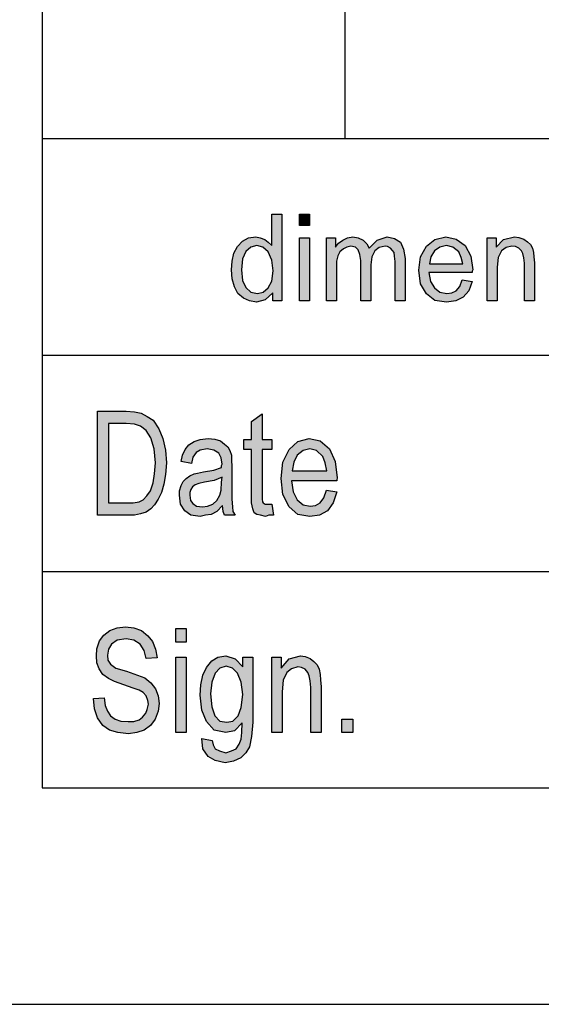
# Model space of a CAD drawing. Units: millimetres. Extents: x -7 to 203, y -62 to 235.
# Drawn here: x 13 to 26, y -62 to -39 of the extents above; entities that cross this region are included whole.
import ezdxf

# ---------------------------------------------------------------- set-up
doc = ezdxf.new("R2010")
doc.units = ezdxf.units.MM
doc.layers.add('1', color=7, linetype='Continuous')

# ---------------------------------------------------------------- blocks, each defined once
blk = doc.blocks.new('_formato_A4', base_point=(98, 86.5))
at = {"layer": '1', "linetype": 'Continuous'}
h = blk.add_hatch(color=7, dxfattribs=at)
h.paths.add_polyline_path([(19.328, -45.75), (19.328, -45.563), (19.156, -45.725), (18.949, -45.775), (18.788, -45.75), (18.65, -45.688), (18.523, -45.576), (18.443, -45.427), (18.386, -45.24), (18.374, -45.029), (18.386, -44.83), (18.431, -44.643), (18.512, -44.494), (18.627, -44.369), (18.765, -44.295), (18.938, -44.27), (19.041, -44.295), (19.145, -44.332), (19.225, -44.394), (19.305, -44.469), (19.305, -43.748), (19.535, -43.748), (19.535, -45.75)])
h.paths.add_polyline_path([(18.604, -45.029), (18.627, -45.277), (18.707, -45.439), (18.823, -45.551), (18.972, -45.576), (19.11, -45.551), (19.225, -45.451), (19.305, -45.29), (19.34, -45.053), (19.305, -44.805), (19.225, -44.618), (19.099, -44.506), (18.96, -44.469), (18.823, -44.506), (18.707, -44.606), (18.627, -44.78)], flags=16)
for points in [[(19.95, -44.009), (19.95, -43.748), (20.18, -43.748), (20.18, -44.009)], [(19.95, -45.75), (19.95, -44.295), (20.18, -44.295), (20.18, -45.75)], [(20.57, -45.75), (20.57, -44.295), (20.777, -44.295), (20.777, -44.506), (20.846, -44.419), (20.95, -44.345), (21.053, -44.295), (21.18, -44.27), (21.306, -44.295), (21.422, -44.345), (21.502, -44.432), (21.559, -44.531), (21.744, -44.345), (21.974, -44.27), (22.146, -44.307), (22.284, -44.394), (22.353, -44.556), (22.387, -44.767), (22.387, -45.75), (22.157, -45.75), (22.157, -44.842), (22.146, -44.718), (22.134, -44.631), (22.1, -44.581), (22.054, -44.531), (21.985, -44.494), (21.928, -44.481), (21.79, -44.519), (21.686, -44.593), (21.617, -44.73), (21.594, -44.917), (21.594, -45.75), (21.364, -45.75), (21.364, -44.817), (21.341, -44.68), (21.306, -44.568), (21.238, -44.506), (21.134, -44.481), (21.042, -44.506), (20.962, -44.544), (20.881, -44.618), (20.835, -44.705), (20.8, -44.83), (20.8, -45.004), (20.8, -45.75)], [(24.285, -45.75), (24.285, -44.295), (24.492, -44.295), (24.492, -44.506), (24.665, -44.332), (24.918, -44.27), (25.021, -44.282), (25.136, -44.32), (25.216, -44.382), (25.285, -44.444), (25.331, -44.531), (25.355, -44.631), (25.366, -44.73), (25.378, -44.867), (25.378, -45.75), (25.148, -45.75), (25.148, -44.879), (25.136, -44.755), (25.113, -44.655), (25.078, -44.593), (25.021, -44.531), (24.941, -44.494), (24.86, -44.481), (24.722, -44.519), (24.619, -44.593), (24.538, -44.743), (24.515, -44.966), (24.515, -45.75)], [(19.308, -50.448), (19.344, -50.701), (19.236, -50.701), (19.164, -50.731), (19.044, -50.701), (18.96, -50.687), (18.9, -50.642), (18.864, -50.552), (18.84, -50.418), (18.84, -50.194), (18.84, -49.179), (18.66, -49.179), (18.66, -48.955), (18.84, -48.955), (18.84, -48.537), (19.08, -48.358), (19.08, -48.955), (19.308, -48.955), (19.308, -49.179), (19.08, -49.179), (19.08, -50.209), (19.08, -50.328), (19.092, -50.388), (19.104, -50.418), (19.128, -50.433), (19.152, -50.448), (19.2, -50.448), (19.236, -50.448)], [(15.18, -54.933), (15.432, -54.918), (15.456, -55.097), (15.504, -55.231), (15.576, -55.336), (15.684, -55.41), (15.816, -55.455), (15.984, -55.47), (16.116, -55.47), (16.236, -55.425), (16.32, -55.366), (16.392, -55.276), (16.428, -55.187), (16.452, -55.067), (16.44, -54.978), (16.404, -54.873), (16.332, -54.799), (16.236, -54.739), (16.104, -54.694), (15.888, -54.619), (15.672, -54.545), (15.528, -54.47), (15.396, -54.381), (15.312, -54.246), (15.264, -54.112), (15.252, -53.948), (15.264, -53.784), (15.324, -53.604), (15.42, -53.47), (15.564, -53.366), (15.732, -53.306), (15.924, -53.276), (16.116, -53.306), (16.296, -53.366), (16.44, -53.485), (16.548, -53.619), (16.62, -53.799), (16.656, -53.993), (16.404, -54.007), (16.356, -53.828), (16.26, -53.679), (16.116, -53.59), (15.936, -53.56), (15.732, -53.59), (15.6, -53.679), (15.528, -53.799), (15.504, -53.933), (15.516, -54.052), (15.576, -54.142), (15.696, -54.231), (15.948, -54.306), (16.2, -54.396), (16.368, -54.455), (16.512, -54.575), (16.62, -54.709), (16.68, -54.873), (16.704, -55.052), (16.68, -55.231), (16.608, -55.41), (16.5, -55.56), (16.356, -55.664), (16.188, -55.724), (15.996, -55.754), (15.744, -55.724), (15.552, -55.664), (15.396, -55.56), (15.276, -55.381), (15.204, -55.172)], [(17.088, -53.634), (17.088, -53.321), (17.328, -53.321), (17.328, -53.634)], [(17.088, -55.724), (17.088, -53.978), (17.328, -53.978), (17.328, -55.724)], [(19.308, -55.724), (19.308, -53.978), (19.524, -53.978), (19.524, -54.231), (19.704, -54.022), (19.968, -53.948), (20.076, -53.963), (20.196, -54.007), (20.28, -54.082), (20.352, -54.157), (20.4, -54.261), (20.424, -54.381), (20.436, -54.5), (20.448, -54.664), (20.448, -55.724), (20.208, -55.724), (20.208, -54.679), (20.196, -54.53), (20.172, -54.41), (20.136, -54.336), (20.076, -54.261), (19.992, -54.216), (19.908, -54.201), (19.764, -54.246), (19.656, -54.336), (19.572, -54.515), (19.548, -54.784), (19.548, -55.724)], [(20.928, -55.724), (20.928, -55.41), (21.18, -55.41), (21.18, -55.724)]]:
    blk.add_hatch(color=7, dxfattribs=at).paths.add_polyline_path(points)
h = blk.add_hatch(color=7, dxfattribs=at)
h.paths.add_polyline_path([(23.71, -45.265), (23.94, -45.302), (23.86, -45.514), (23.733, -45.663), (23.561, -45.75), (23.342, -45.775), (23.078, -45.738), (22.882, -45.588), (22.744, -45.352), (22.709, -45.041), (22.744, -44.73), (22.882, -44.481), (23.078, -44.332), (23.331, -44.27), (23.572, -44.32), (23.779, -44.469), (23.905, -44.718), (23.951, -45.029), (23.94, -45.066), (23.94, -45.091), (22.939, -45.091), (22.974, -45.302), (23.066, -45.451), (23.192, -45.551), (23.354, -45.576), (23.468, -45.563), (23.572, -45.514), (23.652, -45.414)])
h.paths.add_polyline_path([(22.951, -44.892), (23.721, -44.892), (23.687, -44.743), (23.63, -44.618), (23.491, -44.506), (23.342, -44.469), (23.192, -44.506), (23.066, -44.593), (22.985, -44.73)], flags=16)
h = blk.add_hatch(color=7, dxfattribs=at)
h.paths.add_polyline_path([(15.276, -50.701), (15.276, -48.299), (15.936, -48.299), (16.128, -48.313), (16.284, -48.343), (16.428, -48.418), (16.56, -48.507), (16.692, -48.701), (16.788, -48.925), (16.848, -49.194), (16.872, -49.493), (16.848, -49.761), (16.812, -49.985), (16.752, -50.179), (16.68, -50.328), (16.596, -50.463), (16.512, -50.552), (16.404, -50.627), (16.272, -50.672), (16.128, -50.701), (15.972, -50.701)])
h.paths.add_polyline_path([(15.528, -50.418), (15.936, -50.418), (16.104, -50.418), (16.236, -50.388), (16.332, -50.343), (16.416, -50.254), (16.5, -50.134), (16.56, -49.955), (16.596, -49.746), (16.62, -49.493), (16.584, -49.164), (16.512, -48.91), (16.404, -48.746), (16.272, -48.642), (16.128, -48.597), (15.936, -48.582), (15.528, -48.582)], flags=16)
h = blk.add_hatch(color=7, dxfattribs=at)
h.paths.add_polyline_path([(18.168, -50.478), (18.036, -50.612), (17.904, -50.687), (17.772, -50.701), (17.652, -50.731), (17.436, -50.701), (17.292, -50.597), (17.196, -50.448), (17.172, -50.239), (17.172, -50.134), (17.208, -50.015), (17.256, -49.925), (17.328, -49.851), (17.412, -49.791), (17.508, -49.746), (17.592, -49.731), (17.724, -49.701), (17.964, -49.657), (18.144, -49.597), (18.144, -49.552), (18.156, -49.522), (18.132, -49.373), (18.084, -49.269), (17.964, -49.194), (17.808, -49.164), (17.652, -49.194), (17.556, -49.254), (17.484, -49.358), (17.448, -49.507), (17.208, -49.463), (17.244, -49.313), (17.304, -49.179), (17.388, -49.075), (17.508, -49), (17.652, -48.955), (17.832, -48.925), (17.988, -48.94), (18.12, -48.985), (18.216, -49.06), (18.288, -49.119), (18.336, -49.209), (18.372, -49.313), (18.372, -49.418), (18.384, -49.582), (18.384, -49.985), (18.384, -50.328), (18.396, -50.507), (18.408, -50.612), (18.456, -50.701), (18.216, -50.701), (18.18, -50.612)])
h.paths.add_polyline_path([(18.156, -49.821), (17.976, -49.896), (17.748, -49.94), (17.616, -49.97), (17.532, -50), (17.472, -50.045), (17.436, -50.104), (17.412, -50.179), (17.412, -50.239), (17.424, -50.358), (17.484, -50.433), (17.568, -50.493), (17.7, -50.507), (17.82, -50.493), (17.94, -50.448), (18.036, -50.358), (18.108, -50.239), (18.132, -50.119), (18.144, -49.94)], flags=16)
h = blk.add_hatch(color=7, dxfattribs=at)
h.paths.add_polyline_path([(20.568, -50.119), (20.808, -50.164), (20.724, -50.418), (20.592, -50.597), (20.412, -50.701), (20.184, -50.731), (19.908, -50.687), (19.704, -50.507), (19.56, -50.224), (19.524, -49.851), (19.56, -49.478), (19.704, -49.179), (19.908, -49), (20.172, -48.925), (20.424, -48.985), (20.64, -49.164), (20.772, -49.463), (20.82, -49.836), (20.808, -49.881), (20.808, -49.91), (19.764, -49.91), (19.8, -50.164), (19.896, -50.343), (20.028, -50.463), (20.196, -50.493), (20.316, -50.478), (20.424, -50.418), (20.508, -50.299)])
h.paths.add_polyline_path([(19.776, -49.672), (20.58, -49.672), (20.544, -49.493), (20.484, -49.343), (20.34, -49.209), (20.184, -49.164), (20.028, -49.209), (19.896, -49.313), (19.812, -49.478)], flags=16)
h = blk.add_hatch(color=7, dxfattribs=at)
h.paths.add_polyline_path([(17.688, -55.858), (17.928, -55.903), (17.952, -56.007), (18, -56.097), (18.096, -56.142), (18.24, -56.187), (18.372, -56.142), (18.48, -56.097), (18.552, -55.993), (18.6, -55.873), (18.612, -55.724), (18.624, -55.5), (18.444, -55.679), (18.24, -55.724), (17.976, -55.664), (17.796, -55.47), (17.688, -55.201), (17.652, -54.858), (17.664, -54.619), (17.712, -54.396), (17.796, -54.216), (17.916, -54.067), (18.06, -53.978), (18.24, -53.948), (18.456, -54.022), (18.636, -54.201), (18.636, -53.978), (18.864, -53.978), (18.864, -55.485), (18.84, -55.813), (18.792, -56.052), (18.708, -56.187), (18.588, -56.306), (18.42, -56.381), (18.228, -56.425), (18, -56.366), (17.832, -56.276), (17.712, -56.097)])
h.paths.add_polyline_path([(17.892, -54.828), (17.916, -55.127), (17.988, -55.336), (18.108, -55.455), (18.264, -55.485), (18.408, -55.455), (18.528, -55.336), (18.6, -55.142), (18.636, -54.843), (18.6, -54.56), (18.516, -54.351), (18.396, -54.231), (18.252, -54.187), (18.108, -54.231), (18, -54.351), (17.916, -54.56)], flags=16)
at = {"layer": '1', "color": 7, "linetype": 'Continuous'}
for p, q in [((14, 230), (14, -57)), ((21, -42), (21, -37)), ((14, -42), (14, -57)), ((14, -42), (198, -42)), ((19.305, -43.748), (19.535, -43.748)), ((19.305, -44.469), (19.305, -43.748)), ((19.535, -43.748), (19.535, -45.75)), ((19.95, -43.748), (20.18, -43.748)), ((19.95, -44.009), (19.95, -43.748)), ((20.18, -43.748), (20.18, -44.009)), ((20.18, -44.009), (19.95, -44.009)), ((18.627, -44.369), (18.765, -44.295)), ((18.765, -44.295), (18.938, -44.27)), ((18.938, -44.27), (19.041, -44.295)), ((19.041, -44.295), (19.145, -44.332)), ((19.145, -44.332), (19.225, -44.394)), ((19.95, -44.295), (20.18, -44.295)), ((19.95, -45.75), (19.95, -44.295)), ((20.18, -44.295), (20.18, -45.75)), ((20.57, -44.295), (20.777, -44.295)), ((20.57, -45.75), (20.57, -44.295)), ((20.777, -44.295), (20.777, -44.506)), ((20.846, -44.419), (20.95, -44.345)), ((20.95, -44.345), (21.053, -44.295)), ((21.053, -44.295), (21.18, -44.27)), ((21.18, -44.27), (21.306, -44.295)), ((21.306, -44.295), (21.422, -44.345)), ((21.422, -44.345), (21.502, -44.432)), ((21.559, -44.531), (21.744, -44.345)), ((21.744, -44.345), (21.974, -44.27)), ((21.974, -44.27), (22.146, -44.307)), ((22.146, -44.307), (22.284, -44.394)), ((22.882, -44.481), (23.078, -44.332)), ((23.078, -44.332), (23.331, -44.27)), ((23.331, -44.27), (23.572, -44.32)), ((23.572, -44.32), (23.779, -44.469)), ((24.285, -44.295), (24.492, -44.295)), ((24.285, -45.75), (24.285, -44.295)), ((24.492, -44.295), (24.492, -44.506)), ((24.492, -44.506), (24.665, -44.332)), ((24.665, -44.332), (24.918, -44.27)), ((24.918, -44.27), (25.021, -44.282)), ((25.021, -44.282), (25.136, -44.32)), ((25.136, -44.32), (25.216, -44.382)), ((18.431, -44.643), (18.512, -44.494)), ((18.512, -44.494), (18.627, -44.369)), ((18.823, -44.506), (18.707, -44.606)), ((18.96, -44.469), (18.823, -44.506)), ((19.099, -44.506), (18.96, -44.469)), ((19.225, -44.618), (19.099, -44.506)), ((19.225, -44.394), (19.305, -44.469)), ((20.777, -44.506), (20.846, -44.419)), ((20.962, -44.544), (20.881, -44.618)), ((21.042, -44.506), (20.962, -44.544)), ((21.134, -44.481), (21.042, -44.506)), ((21.238, -44.506), (21.134, -44.481)), ((21.306, -44.568), (21.238, -44.506)), ((21.341, -44.68), (21.306, -44.568)), ((21.502, -44.432), (21.559, -44.531)), ((21.79, -44.519), (21.686, -44.593)), ((21.928, -44.481), (21.79, -44.519)), ((21.985, -44.494), (21.928, -44.481)), ((22.054, -44.531), (21.985, -44.494)), ((22.1, -44.581), (22.054, -44.531)), ((22.134, -44.631), (22.1, -44.581)), ((22.284, -44.394), (22.353, -44.556)), ((22.353, -44.556), (22.387, -44.767)), ((22.744, -44.73), (22.882, -44.481)), ((23.192, -44.506), (23.066, -44.593)), ((23.342, -44.469), (23.192, -44.506)), ((23.491, -44.506), (23.342, -44.469)), ((23.63, -44.618), (23.491, -44.506)), ((23.779, -44.469), (23.905, -44.718)), ((24.722, -44.519), (24.619, -44.593)), ((24.86, -44.481), (24.722, -44.519)), ((24.941, -44.494), (24.86, -44.481)), ((25.021, -44.531), (24.941, -44.494)), ((25.078, -44.593), (25.021, -44.531)), ((25.216, -44.382), (25.285, -44.444)), ((25.285, -44.444), (25.331, -44.531)), ((25.331, -44.531), (25.355, -44.631)), ((18.386, -44.83), (18.431, -44.643)), ((18.627, -44.78), (18.604, -45.029)), ((18.707, -44.606), (18.627, -44.78)), ((19.305, -44.805), (19.225, -44.618)), ((19.34, -45.053), (19.305, -44.805)), ((20.835, -44.705), (20.8, -44.83)), ((20.881, -44.618), (20.835, -44.705)), ((21.364, -44.817), (21.341, -44.68)), ((21.617, -44.73), (21.594, -44.917)), ((21.686, -44.593), (21.617, -44.73)), ((22.146, -44.718), (22.134, -44.631)), ((22.157, -44.842), (22.146, -44.718)), ((22.387, -44.767), (22.387, -45.75)), ((22.709, -45.041), (22.744, -44.73)), ((22.985, -44.73), (22.951, -44.892)), ((23.066, -44.593), (22.985, -44.73)), ((23.687, -44.743), (23.63, -44.618)), ((23.721, -44.892), (23.687, -44.743)), ((23.905, -44.718), (23.951, -45.029)), ((24.538, -44.743), (24.515, -44.966)), ((24.619, -44.593), (24.538, -44.743)), ((25.113, -44.655), (25.078, -44.593)), ((25.136, -44.755), (25.113, -44.655)), ((25.148, -44.879), (25.136, -44.755)), ((25.355, -44.631), (25.366, -44.73)), ((25.366, -44.73), (25.378, -44.867)), ((18.374, -45.029), (18.386, -44.83)), ((18.386, -45.24), (18.374, -45.029)), ((18.604, -45.029), (18.627, -45.277)), ((20.8, -44.83), (20.8, -45.004)), ((20.8, -45.004), (20.8, -45.75)), ((21.364, -45.75), (21.364, -44.817)), ((21.594, -44.917), (21.594, -45.75)), ((22.157, -45.75), (22.157, -44.842)), ((22.951, -44.892), (23.721, -44.892)), ((23.951, -45.029), (23.94, -45.066)), ((24.515, -44.966), (24.515, -45.75)), ((25.148, -45.75), (25.148, -44.879)), ((25.378, -44.867), (25.378, -45.75)), ((18.443, -45.427), (18.386, -45.24)), ((19.305, -45.29), (19.34, -45.053)), ((22.744, -45.352), (22.709, -45.041)), ((22.939, -45.091), (22.974, -45.302)), ((23.94, -45.091), (22.939, -45.091)), ((23.652, -45.414), (23.71, -45.265)), ((23.71, -45.265), (23.94, -45.302)), ((23.94, -45.066), (23.94, -45.091)), ((18.523, -45.576), (18.443, -45.427)), ((18.627, -45.277), (18.707, -45.439)), ((18.707, -45.439), (18.823, -45.551)), ((19.11, -45.551), (19.225, -45.451)), ((19.225, -45.451), (19.305, -45.29)), ((22.882, -45.588), (22.744, -45.352)), ((22.974, -45.302), (23.066, -45.451)), ((23.066, -45.451), (23.192, -45.551)), ((23.572, -45.514), (23.652, -45.414)), ((23.94, -45.302), (23.86, -45.514)), ((18.65, -45.688), (18.523, -45.576)), ((18.788, -45.75), (18.65, -45.688)), ((18.823, -45.551), (18.972, -45.576)), ((18.972, -45.576), (19.11, -45.551)), ((19.328, -45.563), (19.156, -45.725)), ((19.328, -45.75), (19.328, -45.563)), ((23.078, -45.738), (22.882, -45.588)), ((23.192, -45.551), (23.354, -45.576)), ((23.354, -45.576), (23.468, -45.563)), ((23.468, -45.563), (23.572, -45.514)), ((23.733, -45.663), (23.561, -45.75)), ((23.86, -45.514), (23.733, -45.663)), ((18.949, -45.775), (18.788, -45.75)), ((19.156, -45.725), (18.949, -45.775)), ((19.535, -45.75), (19.328, -45.75)), ((20.18, -45.75), (19.95, -45.75)), ((20.8, -45.75), (20.57, -45.75)), ((21.594, -45.75), (21.364, -45.75)), ((22.387, -45.75), (22.157, -45.75)), ((23.342, -45.775), (23.078, -45.738)), ((23.561, -45.75), (23.342, -45.775)), ((24.515, -45.75), (24.285, -45.75)), ((25.378, -45.75), (25.148, -45.75)), ((14, -47), (44, -47)), ((15.276, -48.299), (15.936, -48.299)), ((15.276, -50.701), (15.276, -48.299)), ((15.936, -48.299), (16.128, -48.313)), ((16.128, -48.313), (16.284, -48.343)), ((16.284, -48.343), (16.428, -48.418)), ((16.428, -48.418), (16.56, -48.507)), ((18.84, -48.537), (19.08, -48.358)), ((19.08, -48.358), (19.08, -48.955)), ((15.528, -48.582), (15.528, -50.418)), ((15.936, -48.582), (15.528, -48.582)), ((16.128, -48.597), (15.936, -48.582)), ((16.272, -48.642), (16.128, -48.597)), ((16.404, -48.746), (16.272, -48.642)), ((16.56, -48.507), (16.692, -48.701)), ((18.84, -48.955), (18.84, -48.537)), ((16.512, -48.91), (16.404, -48.746)), ((16.692, -48.701), (16.788, -48.925)), ((16.584, -49.164), (16.512, -48.91)), ((16.788, -48.925), (16.848, -49.194)), ((17.304, -49.179), (17.388, -49.075)), ((17.388, -49.075), (17.508, -49)), ((17.508, -49), (17.652, -48.955)), ((17.652, -48.955), (17.832, -48.925)), ((17.832, -48.925), (17.988, -48.94)), ((17.988, -48.94), (18.12, -48.985)), ((18.12, -48.985), (18.216, -49.06)), ((18.216, -49.06), (18.288, -49.119)), ((18.288, -49.119), (18.336, -49.209)), ((18.66, -48.955), (18.84, -48.955)), ((18.66, -49.179), (18.66, -48.955)), ((19.08, -48.955), (19.308, -48.955)), ((19.308, -48.955), (19.308, -49.179)), ((19.704, -49.179), (19.908, -49)), ((19.908, -49), (20.172, -48.925)), ((20.172, -48.925), (20.424, -48.985)), ((20.424, -48.985), (20.64, -49.164)), ((16.62, -49.493), (16.584, -49.164)), ((16.848, -49.194), (16.872, -49.493)), ((17.208, -49.463), (17.244, -49.313)), ((17.244, -49.313), (17.304, -49.179)), ((17.484, -49.358), (17.448, -49.507)), ((17.556, -49.254), (17.484, -49.358)), ((17.652, -49.194), (17.556, -49.254)), ((17.808, -49.164), (17.652, -49.194)), ((17.964, -49.194), (17.808, -49.164)), ((18.084, -49.269), (17.964, -49.194)), ((18.132, -49.373), (18.084, -49.269)), ((18.336, -49.209), (18.372, -49.313)), ((18.372, -49.313), (18.372, -49.418)), ((18.84, -49.179), (18.66, -49.179)), ((18.84, -50.194), (18.84, -49.179)), ((19.08, -49.179), (19.08, -50.209)), ((19.308, -49.179), (19.08, -49.179)), ((19.56, -49.478), (19.704, -49.179)), ((19.896, -49.313), (19.812, -49.478)), ((20.028, -49.209), (19.896, -49.313)), ((20.184, -49.164), (20.028, -49.209)), ((20.34, -49.209), (20.184, -49.164)), ((20.484, -49.343), (20.34, -49.209)), ((20.544, -49.493), (20.484, -49.343)), ((20.64, -49.164), (20.772, -49.463)), ((16.596, -49.746), (16.62, -49.493)), ((16.872, -49.493), (16.848, -49.761)), ((17.448, -49.507), (17.208, -49.463)), ((18.156, -49.522), (18.132, -49.373)), ((18.144, -49.552), (18.156, -49.522)), ((18.144, -49.597), (18.144, -49.552)), ((18.372, -49.418), (18.384, -49.582)), ((18.384, -49.582), (18.384, -49.985)), ((19.524, -49.851), (19.56, -49.478)), ((19.812, -49.478), (19.776, -49.672)), ((20.58, -49.672), (20.544, -49.493)), ((20.772, -49.463), (20.82, -49.836)), ((16.56, -49.955), (16.596, -49.746)), ((16.848, -49.761), (16.812, -49.985)), ((17.328, -49.851), (17.412, -49.791)), ((17.412, -49.791), (17.508, -49.746)), ((17.508, -49.746), (17.592, -49.731)), ((17.592, -49.731), (17.724, -49.701)), ((17.724, -49.701), (17.964, -49.657)), ((17.964, -49.657), (18.144, -49.597)), ((19.776, -49.672), (20.58, -49.672)), ((16.5, -50.134), (16.56, -49.955)), ((16.812, -49.985), (16.752, -50.179)), ((17.172, -50.134), (17.208, -50.015)), ((17.208, -50.015), (17.256, -49.925)), ((17.256, -49.925), (17.328, -49.851)), ((17.532, -50), (17.472, -50.045)), ((17.616, -49.97), (17.532, -50)), ((17.748, -49.94), (17.616, -49.97)), ((17.976, -49.896), (17.748, -49.94)), ((18.156, -49.821), (17.976, -49.896)), ((18.132, -50.119), (18.144, -49.94)), ((18.144, -49.94), (18.156, -49.821)), ((18.384, -49.985), (18.384, -50.328)), ((19.56, -50.224), (19.524, -49.851)), ((19.764, -49.91), (19.8, -50.164)), ((20.808, -49.91), (19.764, -49.91)), ((20.82, -49.836), (20.808, -49.881)), ((20.808, -49.881), (20.808, -49.91)), ((16.332, -50.343), (16.416, -50.254)), ((16.416, -50.254), (16.5, -50.134)), ((16.752, -50.179), (16.68, -50.328)), ((17.172, -50.239), (17.172, -50.134)), ((17.196, -50.448), (17.172, -50.239)), ((17.436, -50.104), (17.412, -50.179)), ((17.412, -50.179), (17.412, -50.239)), ((17.412, -50.239), (17.424, -50.358)), ((17.472, -50.045), (17.436, -50.104)), ((18.036, -50.358), (18.108, -50.239)), ((18.108, -50.239), (18.132, -50.119)), ((18.84, -50.418), (18.84, -50.194)), ((19.08, -50.209), (19.08, -50.328)), ((19.704, -50.507), (19.56, -50.224)), ((19.8, -50.164), (19.896, -50.343)), ((20.508, -50.299), (20.568, -50.119)), ((20.568, -50.119), (20.808, -50.164)), ((20.808, -50.164), (20.724, -50.418)), ((15.528, -50.418), (15.936, -50.418)), ((15.936, -50.418), (16.104, -50.418)), ((16.104, -50.418), (16.236, -50.388)), ((16.236, -50.388), (16.332, -50.343)), ((16.596, -50.463), (16.512, -50.552)), ((16.68, -50.328), (16.596, -50.463)), ((17.292, -50.597), (17.196, -50.448)), ((17.424, -50.358), (17.484, -50.433)), ((17.484, -50.433), (17.568, -50.493)), ((17.568, -50.493), (17.7, -50.507)), ((17.7, -50.507), (17.82, -50.493)), ((17.82, -50.493), (17.94, -50.448)), ((17.94, -50.448), (18.036, -50.358)), ((18.168, -50.478), (18.036, -50.612)), ((18.18, -50.612), (18.168, -50.478)), ((18.384, -50.328), (18.396, -50.507)), ((18.864, -50.552), (18.84, -50.418)), ((19.08, -50.328), (19.092, -50.388)), ((19.092, -50.388), (19.104, -50.418)), ((19.104, -50.418), (19.128, -50.433)), ((19.128, -50.433), (19.152, -50.448)), ((19.152, -50.448), (19.2, -50.448)), ((19.2, -50.448), (19.236, -50.448)), ((19.236, -50.448), (19.308, -50.448)), ((19.308, -50.448), (19.344, -50.701)), ((19.896, -50.343), (20.028, -50.463)), ((20.028, -50.463), (20.196, -50.493)), ((20.196, -50.493), (20.316, -50.478)), ((20.316, -50.478), (20.424, -50.418)), ((20.424, -50.418), (20.508, -50.299)), ((20.724, -50.418), (20.592, -50.597)), ((15.972, -50.701), (15.276, -50.701)), ((16.128, -50.701), (15.972, -50.701)), ((16.272, -50.672), (16.128, -50.701)), ((16.404, -50.627), (16.272, -50.672)), ((16.512, -50.552), (16.404, -50.627)), ((17.436, -50.701), (17.292, -50.597)), ((17.652, -50.731), (17.436, -50.701)), ((17.772, -50.701), (17.652, -50.731)), ((17.904, -50.687), (17.772, -50.701)), ((18.036, -50.612), (17.904, -50.687)), ((18.216, -50.701), (18.18, -50.612)), ((18.456, -50.701), (18.216, -50.701)), ((18.396, -50.507), (18.408, -50.612)), ((18.408, -50.612), (18.456, -50.701)), ((18.9, -50.642), (18.864, -50.552)), ((18.96, -50.687), (18.9, -50.642)), ((19.044, -50.701), (18.96, -50.687)), ((19.164, -50.731), (19.044, -50.701)), ((19.236, -50.701), (19.164, -50.731)), ((19.344, -50.701), (19.236, -50.701)), ((19.908, -50.687), (19.704, -50.507)), ((20.184, -50.731), (19.908, -50.687)), ((20.412, -50.701), (20.184, -50.731)), ((20.592, -50.597), (20.412, -50.701)), ((14, -52), (44, -52)), ((15.42, -53.47), (15.564, -53.366)), ((15.564, -53.366), (15.732, -53.306)), ((15.732, -53.306), (15.924, -53.276)), ((15.924, -53.276), (16.116, -53.306)), ((16.116, -53.306), (16.296, -53.366)), ((16.296, -53.366), (16.44, -53.485)), ((17.088, -53.321), (17.328, -53.321)), ((17.088, -53.634), (17.088, -53.321)), ((17.328, -53.321), (17.328, -53.634)), ((15.264, -53.784), (15.324, -53.604)), ((15.324, -53.604), (15.42, -53.47)), ((15.6, -53.679), (15.528, -53.799)), ((15.732, -53.59), (15.6, -53.679)), ((15.936, -53.56), (15.732, -53.59)), ((16.116, -53.59), (15.936, -53.56)), ((16.26, -53.679), (16.116, -53.59)), ((16.356, -53.828), (16.26, -53.679)), ((16.44, -53.485), (16.548, -53.619)), ((16.548, -53.619), (16.62, -53.799)), ((17.328, -53.634), (17.088, -53.634)), ((15.252, -53.948), (15.264, -53.784)), ((15.528, -53.799), (15.504, -53.933)), ((16.404, -54.007), (16.356, -53.828)), ((16.62, -53.799), (16.656, -53.993)), ((15.264, -54.112), (15.252, -53.948)), ((15.312, -54.246), (15.264, -54.112)), ((15.504, -53.933), (15.516, -54.052)), ((15.516, -54.052), (15.576, -54.142)), ((16.656, -53.993), (16.404, -54.007)), ((17.088, -53.978), (17.328, -53.978)), ((17.088, -55.724), (17.088, -53.978)), ((17.328, -53.978), (17.328, -55.724)), ((17.796, -54.216), (17.916, -54.067)), ((17.916, -54.067), (18.06, -53.978)), ((18.06, -53.978), (18.24, -53.948)), ((18.24, -53.948), (18.456, -54.022)), ((18.456, -54.022), (18.636, -54.201)), ((18.636, -53.978), (18.864, -53.978)), ((18.636, -54.201), (18.636, -53.978)), ((18.864, -53.978), (18.864, -55.485)), ((19.308, -53.978), (19.524, -53.978)), ((19.308, -55.724), (19.308, -53.978)), ((19.524, -53.978), (19.524, -54.231)), ((19.524, -54.231), (19.704, -54.022)), ((19.704, -54.022), (19.968, -53.948)), ((19.968, -53.948), (20.076, -53.963)), ((20.076, -53.963), (20.196, -54.007)), ((20.196, -54.007), (20.28, -54.082)), ((20.28, -54.082), (20.352, -54.157)), ((15.396, -54.381), (15.312, -54.246)), ((15.576, -54.142), (15.696, -54.231)), ((15.696, -54.231), (15.948, -54.306)), ((15.948, -54.306), (16.2, -54.396)), ((17.712, -54.396), (17.796, -54.216)), ((18, -54.351), (17.916, -54.56)), ((18.108, -54.231), (18, -54.351)), ((18.252, -54.187), (18.108, -54.231)), ((18.396, -54.231), (18.252, -54.187)), ((18.516, -54.351), (18.396, -54.231)), ((18.6, -54.56), (18.516, -54.351)), ((19.656, -54.336), (19.572, -54.515)), ((19.764, -54.246), (19.656, -54.336)), ((19.908, -54.201), (19.764, -54.246)), ((19.992, -54.216), (19.908, -54.201)), ((20.076, -54.261), (19.992, -54.216)), ((20.136, -54.336), (20.076, -54.261)), ((20.172, -54.41), (20.136, -54.336)), ((20.352, -54.157), (20.4, -54.261)), ((20.4, -54.261), (20.424, -54.381)), ((15.528, -54.47), (15.396, -54.381)), ((15.672, -54.545), (15.528, -54.47)), ((15.888, -54.619), (15.672, -54.545)), ((16.2, -54.396), (16.368, -54.455)), ((16.368, -54.455), (16.512, -54.575)), ((16.512, -54.575), (16.62, -54.709)), ((17.664, -54.619), (17.712, -54.396)), ((17.916, -54.56), (17.892, -54.828)), ((18.636, -54.843), (18.6, -54.56)), ((19.572, -54.515), (19.548, -54.784)), ((20.196, -54.53), (20.172, -54.41)), ((20.208, -54.679), (20.196, -54.53)), ((20.424, -54.381), (20.436, -54.5)), ((20.436, -54.5), (20.448, -54.664)), ((16.104, -54.694), (15.888, -54.619)), ((16.236, -54.739), (16.104, -54.694)), ((16.332, -54.799), (16.236, -54.739)), ((16.404, -54.873), (16.332, -54.799)), ((16.62, -54.709), (16.68, -54.873)), ((17.652, -54.858), (17.664, -54.619)), ((19.548, -54.784), (19.548, -55.724)), ((20.208, -55.724), (20.208, -54.679)), ((20.448, -54.664), (20.448, -55.724)), ((15.18, -54.933), (15.432, -54.918)), ((15.204, -55.172), (15.18, -54.933)), ((15.432, -54.918), (15.456, -55.097)), ((16.44, -54.978), (16.404, -54.873)), ((16.452, -55.067), (16.44, -54.978)), ((16.68, -54.873), (16.704, -55.052)), ((17.688, -55.201), (17.652, -54.858)), ((17.892, -54.828), (17.916, -55.127)), ((18.6, -55.142), (18.636, -54.843)), ((15.276, -55.381), (15.204, -55.172)), ((15.456, -55.097), (15.504, -55.231)), ((15.504, -55.231), (15.576, -55.336)), ((16.32, -55.366), (16.392, -55.276)), ((16.392, -55.276), (16.428, -55.187)), ((16.428, -55.187), (16.452, -55.067)), ((16.68, -55.231), (16.608, -55.41)), ((16.704, -55.052), (16.68, -55.231)), ((17.796, -55.47), (17.688, -55.201)), ((17.916, -55.127), (17.988, -55.336)), ((18.528, -55.336), (18.6, -55.142)), ((15.396, -55.56), (15.276, -55.381)), ((15.576, -55.336), (15.684, -55.41)), ((15.684, -55.41), (15.816, -55.455)), ((15.816, -55.455), (15.984, -55.47)), ((15.984, -55.47), (16.116, -55.47)), ((16.116, -55.47), (16.236, -55.425)), ((16.236, -55.425), (16.32, -55.366)), ((16.608, -55.41), (16.5, -55.56)), ((17.976, -55.664), (17.796, -55.47)), ((17.988, -55.336), (18.108, -55.455)), ((18.108, -55.455), (18.264, -55.485)), ((18.264, -55.485), (18.408, -55.455)), ((18.408, -55.455), (18.528, -55.336)), ((18.624, -55.5), (18.444, -55.679)), ((18.612, -55.724), (18.624, -55.5)), ((18.864, -55.485), (18.84, -55.813)), ((20.928, -55.41), (21.18, -55.41)), ((20.928, -55.724), (20.928, -55.41)), ((21.18, -55.41), (21.18, -55.724)), ((15.552, -55.664), (15.396, -55.56)), ((15.744, -55.724), (15.552, -55.664)), ((15.996, -55.754), (15.744, -55.724)), ((16.188, -55.724), (15.996, -55.754)), ((16.356, -55.664), (16.188, -55.724)), ((16.5, -55.56), (16.356, -55.664)), ((17.328, -55.724), (17.088, -55.724)), ((18.24, -55.724), (17.976, -55.664)), ((18.444, -55.679), (18.24, -55.724)), ((18.6, -55.873), (18.612, -55.724)), ((19.548, -55.724), (19.308, -55.724)), ((20.448, -55.724), (20.208, -55.724)), ((21.18, -55.724), (20.928, -55.724)), ((17.712, -56.097), (17.688, -55.858)), ((17.688, -55.858), (17.928, -55.903)), ((17.928, -55.903), (17.952, -56.007)), ((18.552, -55.993), (18.6, -55.873)), ((18.84, -55.813), (18.792, -56.052)), ((17.832, -56.276), (17.712, -56.097)), ((17.952, -56.007), (18, -56.097)), ((18, -56.097), (18.096, -56.142)), ((18.096, -56.142), (18.24, -56.187)), ((18.24, -56.187), (18.372, -56.142)), ((18.372, -56.142), (18.48, -56.097)), ((18.48, -56.097), (18.552, -55.993)), ((18.708, -56.187), (18.588, -56.306)), ((18.792, -56.052), (18.708, -56.187)), ((18, -56.366), (17.832, -56.276)), ((18.228, -56.425), (18, -56.366)), ((18.42, -56.381), (18.228, -56.425)), ((18.588, -56.306), (18.42, -56.381)), ((14, -57), (198, -57)), ((-7, -62), (203, -62))]:
    blk.add_line(p, q, dxfattribs=at)
blk = doc.blocks.new('A4', base_point=(-105, 148.5))
at = {"layer": '1'}
blk.add_blockref('_formato_A4', (98, 86.5), dxfattribs=at)

msp = doc.modelspace()

# ---------------------------------------------------------------- block references
msp.add_blockref('A4', (-105, 148.5))

doc.saveas('drawing.dxf')
